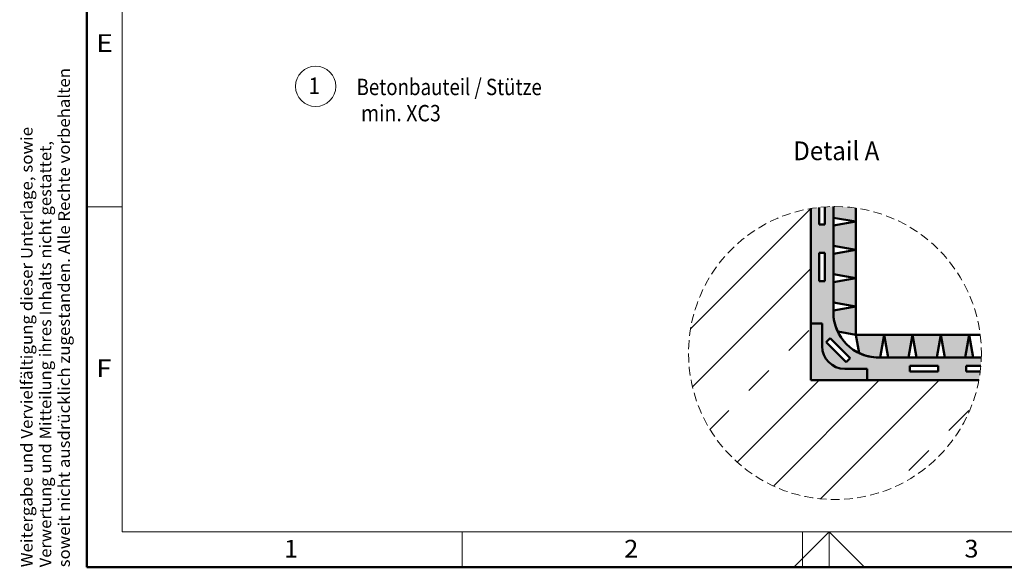
# Model space of a CAD drawing. Units: millimetres. Extents: x -149 to 266, y 33 to 324.
# Drawn here: x -138 to 1, y 33 to 110 of the extents above; entities that cross this region are included whole.
import ezdxf
from ezdxf.enums import TextEntityAlignment as Align

# ---------------------------------------------------------------- set-up
doc = ezdxf.new("R2010")
doc.units = ezdxf.units.MM
doc.header["$LTSCALE"] = 5
doc.linetypes.add('AUSGEZOGEN', pattern=[0])
doc.linetypes.add('DASHED2', pattern=[0.375, 0.25, -0.125])
for name, color, linetype in [('Layer1', 7, 'Continuous'), ('Layer100', 7, 'Continuous'), ('Layer16', 7, 'Continuous'), ('Layer17', 7, 'Continuous'), ('Layer7', 7, 'Continuous')]:
    doc.layers.add(name, color=color, linetype=linetype)
doc.styles.add('Arial', font='arial.ttf')
doc.styles.add('ArialMT', font='txt')

# ---------------------------------------------------------------- blocks, each defined once
blk = doc.blocks.new('Zeichnungskoordinaten_nNn01')
at = {"layer": 'Layer100', "color": 7, "linetype": 'AUSGEZOGEN', "lineweight": 18}
for p, q in [((-124, 38), (-124, 313.9)), ((-129, 83.98), (-124, 83.98)), ((-124, 38), (83.12, 38)), ((-75.88, 33), (-75.88, 38)), ((-27.75, 33), (-27.75, 38))]:
    blk.add_line(p, q, dxfattribs=at)
at = {"layer": 'Layer100', "color": 7, "linetype": 'AUSGEZOGEN', "lineweight": 18, "style": 'Arial'}
for s, width, p, p2 in [('E', 1.022556, (-127.67, 105.86), (-125.29, 105.86)), ('F', 1.025791, (-127.67, 59.88), (-125.48, 59.88)), ('1', 1.028351, (-101.1, 34.38), (-99.11, 34.38)), ('2', 1.028351, (-52.98, 34.38), (-50.98, 34.38)), ('3', 1.028351, (-4.85, 34.38), (-2.86, 34.38))]:
    blk.add_text(s, height=2.5, dxfattribs=dict(at, width=width)).set_placement(p, p2, align=Align.FIT)
blk = doc.blocks.new('Zeichnungsrahmen_nNn02')
at = {"layer": 'Layer100', "color": 7, "linetype": 'AUSGEZOGEN', "lineweight": 50}
for q in [(-129, 318.9), (266, 33)]:
    blk.add_line((-129, 33), q, dxfattribs=at)
at = {"layer": 'Layer100', "color": 7, "linetype": 'AUSGEZOGEN', "lineweight": 18}
for p, q in [((-24, 38), (-29, 33)), ((-24, 33), (-24, 38)), ((-24, 38), (-19, 33))]:
    blk.add_line(p, q, dxfattribs=at)
at = {"layer": 'Layer100', "color": 8, "linetype": 'AUSGEZOGEN', "lineweight": 50, "style": 'Arial'}
for s, width, p, p2 in [('soweit nicht ausdrücklich zugestanden. Alle Rechte vorbehalten', 1.085344, (-131.38, 33), (-131.38, 103.58)), ('Weitergabe und Vervielfältigung dieser Unterlage, sowie', 1.085513, (-136.66, 33), (-136.66, 95.25)), ('Verwertung und Mitteilung ihres Inhalts nicht gestattet,', 1.08728, (-134.02, 33), (-134.02, 93.26))]:
    blk.add_text(s, height=1.65, rotation=90, dxfattribs=dict(at, width=width)).set_placement(p, p2, align=Align.FIT)
blk = doc.blocks.new('A3-Textliste_nNn00')
for name in ['Zeichnungsrahmen_nNn02', 'Zeichnungskoordinaten_nNn01']:
    blk.add_blockref(name, (0, 0))

msp = doc.modelspace()

# ---------------------------------------------------------------- hatches: boundary and pattern name
at = {"layer": 'Layer7', "linetype": 'AUSGEZOGEN', "lineweight": 18}
h = msp.add_hatch(dxfattribs=at)
h.set_pattern_fill('MegaCAD_TYP5', color=8, scale=2, style=0)
h.set_pattern_definition([(45, (0, 0), (-16.9706, 16.9706), []), (45, (-4.243, 4.243), (-16.9706, 16.9706), []), (45, (-8.485, 8.485), (-16.9706, 16.9706), []), (45, (-12.728, 12.728), (-16.9706, 16.9706), [4, -4])])
h.paths.add_polyline_path([(-26.5857, 83.7154, 1.91784006), (-2.8073, 59.4608), (-26.5857, 59.4608)], flags=0)
h = msp.add_hatch(color=5, dxfattribs=at)
h.paths.add_polyline_path([(-18.5857, 61.0608), (-21.7857, 61.0608, -0.41421356), (-24.9857, 64.2608), (-24.9857, 67.4608), (-26.5857, 67.4608), (-26.5857, 59.4608), (-18.5857, 59.4608)], flags=0)
h.paths.add_polyline_path([(-23.3857, 69.0608, 0.11126789), (-22.7672, 66.3159), (-20.1857, 65.8608), (-20.1857, 69.8608), (-23.3857, 69.2965)], flags=0)
h.paths.add_polyline_path([(-23.3857, 70.425), (-20.1857, 69.8608), (-20.1857, 73.8608), (-23.3857, 73.2965)], flags=0)
h.paths.add_polyline_path([(-23.3857, 77.2965), (-23.3857, 74.425), (-20.1857, 73.8608), (-20.1857, 77.8608)], flags=0)
h.paths.add_polyline_path([(-23.3857, 81.2965), (-23.3857, 78.425), (-20.1857, 77.8608), (-20.1857, 81.8608)], flags=0)
h.paths.add_polyline_path([(-23.3857, 83.9988), (-23.3857, 82.425), (-20.1857, 81.8608), (-20.1857, 83.7848, 0.03876741)], flags=0)
h.paths.add_polyline_path([(-16.9857, 62.6608), (-16.7499, 62.6608), (-16.1857, 65.8608), (-20.1857, 65.8608), (-19.7305, 63.2792, 0.1112679)], flags=0)
h.paths.add_polyline_path([(-12.7499, 62.6608), (-12.1857, 65.8608), (-16.1857, 65.8608), (-15.6214, 62.6608)], flags=0)
h.paths.add_polyline_path([(-8.7499, 62.6608), (-8.1857, 65.8608), (-12.1857, 65.8608), (-11.6214, 62.6608)], flags=0)
h.paths.add_polyline_path([(-4.1857, 65.8608), (-8.1857, 65.8608), (-7.6214, 62.6608), (-4.7499, 62.6608)], flags=0)
h.paths.add_polyline_path([(-3.6214, 62.6608), (-4.1857, 65.8608), (-4.7499, 62.6608)], flags=0)
h = msp.add_hatch(color=1, dxfattribs=at)
h.paths.add_polyline_path([(-24.5857, 81.4608), (-25.3857, 81.4608), (-25.3857, 83.8805, 0.01462315), (-26.5857, 83.7154), (-26.5857, 67.4608), (-24.9857, 67.4608), (-24.9857, 64.2608, 0.41421356), (-21.7857, 61.0608), (-18.5857, 61.0608), (-18.5857, 59.4608), (-2.8073, 59.4608, 0.01466586), (-2.618, 60.6608), (-4.5857, 60.6608), (-4.5857, 61.4608), (-2.5315, 61.4608, 0.01451212), (-2.4603, 62.6608), (-16.9857, 62.6608, -0.41421356), (-23.3857, 69.0608), (-23.3857, 83.9988, 0.01449807), (-24.5857, 83.9511)], flags=0)
h.paths.add_polyline_path([(-24.5857, 77.4608), (-25.3857, 77.4608), (-25.3857, 73.4608), (-24.5857, 73.4608)], flags=0)
h.paths.add_polyline_path([(-21.5916, 61.998), (-21.0259, 62.5637), (-23.8543, 65.3921), (-24.42, 64.8264)], flags=0)
h.paths.add_polyline_path([(-12.5857, 61.4608), (-12.5857, 60.6608), (-8.5857, 60.6608), (-8.5857, 61.4608)], flags=0)

# ---------------------------------------------------------------- linework, layer by layer
at = {"layer": 'Layer1', "color": 7, "linetype": 'AUSGEZOGEN', "lineweight": 18}
msp.add_circle((-96.6166, 100.9878), 2.8531, dxfattribs=at)
at = {"layer": 'Layer1', "color": 9, "linetype": 'DASHED2', "lineweight": 18}
msp.add_circle((-23.1639, 63.2869), 20.7131, dxfattribs=at)
at = {"layer": 'Layer16', "color": 9, "linetype": 'AUSGEZOGEN', "lineweight": 50}
for p, q in [((-26.5857, 83.7154), (-26.5857, 59.4608)), ((-26.5857, 59.4608), (-2.8073, 59.4608))]:
    msp.add_line(p, q, dxfattribs=at)
at = {"layer": 'Layer17', "color": 9, "linetype": 'AUSGEZOGEN', "lineweight": 50}
for p, q in [((-26.5857, 67.4608), (-26.5857, 83.7154)), ((-25.3857, 83.8805), (-25.3857, 81.4608)), ((-24.5857, 81.4608), (-24.5857, 83.9511)), ((-23.3857, 83.9988), (-23.3857, 69.0608)), ((-23.3857, 83.9988), (-23.3857, 82.425)), ((-20.1857, 73.8608), (-20.1857, 83.7848)), ((-23.3857, 82.425), (-20.1857, 81.8608)), ((-25.3857, 81.4608), (-24.5857, 81.4608)), ((-20.1857, 81.8608), (-23.3857, 81.2965)), ((-23.3857, 81.2965), (-23.3857, 78.425)), ((-23.3857, 78.425), (-20.1857, 77.8608)), ((-24.5857, 77.4608), (-25.3857, 77.4608)), ((-25.3857, 77.4608), (-25.3857, 73.4608)), ((-24.5857, 73.4608), (-24.5857, 77.4608)), ((-20.1857, 77.8608), (-23.3857, 77.2965)), ((-23.3857, 77.2965), (-23.3857, 74.425)), ((-23.3857, 74.425), (-20.1857, 73.8608)), ((-20.1857, 73.8608), (-23.3857, 73.2965)), ((-20.1857, 73.8608), (-20.1857, 65.8608)), ((-25.3857, 73.4608), (-24.5857, 73.4608)), ((-23.3857, 73.2965), (-23.3857, 70.425)), ((-23.3857, 70.425), (-20.1857, 69.8608)), ((-20.1857, 69.8608), (-23.3857, 69.2965)), ((-23.3857, 69.2965), (-23.3857, 69.0608)), ((-24.9857, 67.4608), (-26.5857, 67.4608)), ((-24.9857, 67.4608), (-26.5857, 67.4608)), ((-26.5857, 67.4608), (-26.5857, 59.4608)), ((-24.9857, 64.2608), (-24.9857, 67.4608)), ((-24.9857, 64.2608), (-24.9857, 67.4608)), ((-22.7672, 66.3159), (-20.1857, 65.8608)), ((-20.1857, 65.8608), (-19.7305, 63.2792)), ((-20.1857, 65.8608), (-2.6113, 65.8608)), ((-16.7499, 62.6608), (-16.1857, 65.8608)), ((-16.1857, 65.8608), (-15.6214, 62.6608)), ((-12.7499, 62.6608), (-12.1857, 65.8608)), ((-12.1857, 65.8608), (-11.6214, 62.6608)), ((-8.7499, 62.6608), (-8.1857, 65.8608)), ((-8.1857, 65.8608), (-7.6214, 62.6608)), ((-4.7499, 62.6608), (-4.1857, 65.8608)), ((-4.1857, 65.8608), (-3.6214, 62.6608)), ((-23.8543, 65.3921), (-24.42, 64.8264)), ((-24.42, 64.8264), (-21.5916, 61.998)), ((-21.0259, 62.5637), (-23.8543, 65.3921)), ((-21.5916, 61.998), (-21.0259, 62.5637)), ((-16.9857, 62.6608), (-2.4603, 62.6608)), ((-16.9857, 62.6608), (-16.7499, 62.6608)), ((-15.6214, 62.6608), (-12.7499, 62.6608)), ((-12.5857, 60.6608), (-12.5857, 61.4608)), ((-12.5857, 61.4608), (-8.5857, 61.4608)), ((-11.6214, 62.6608), (-8.7499, 62.6608)), ((-8.5857, 61.4608), (-8.5857, 60.6608)), ((-7.6214, 62.6608), (-4.7499, 62.6608)), ((-4.5857, 60.6608), (-4.5857, 61.4608)), ((-4.5857, 61.4608), (-2.5315, 61.4608)), ((-3.6214, 62.6608), (-2.4603, 62.6608)), ((-18.5857, 61.0608), (-21.7857, 61.0608)), ((-18.5857, 61.0608), (-21.7857, 61.0608)), ((-18.5857, 59.4608), (-18.5857, 61.0608)), ((-18.5857, 59.4608), (-18.5857, 61.0608)), ((-8.5857, 60.6608), (-12.5857, 60.6608)), ((-2.618, 60.6608), (-4.5857, 60.6608)), ((-26.5857, 59.4608), (-18.5857, 59.4608)), ((-2.8073, 59.4608), (-18.5857, 59.4608))]:
    msp.add_line(p, q, dxfattribs=at)
for centre, radius, start, end in [((-16.9857, 69.0608), 6.4, 180, 270), ((-16.9857, 69.0608), 6.4, 180, 205.39626), ((-21.7857, 64.2608), 3.2, 180, 270), ((-21.7857, 64.2608), 3.2, 180, 270), ((-16.9857, 69.0608), 6.4, 244.603739, 270)]:
    msp.add_arc(centre, radius, start, end, dxfattribs=at)

# ---------------------------------------------------------------- block references
msp.add_blockref('A3-Textliste_nNn00', (0, 0))

# ---------------------------------------------------------------- texts
at = {"layer": 'Layer100', "color": 7, "linetype": 'AUSGEZOGEN', "lineweight": 18}
for s, height, style, width, p, p2 in [('1', 2.3151, 'Arial', 0.883652, (-97.5962, 99.9259), (-96.0087, 99.9259)), ('Betonbauteil / Stütze', 2.315104, 'Arial', 0.878438, (-90.8232, 99.7475), (-64.6295, 99.7475)), (' min. XC3', 2.3151, 'Arial', 0.839239, (-90.8232, 96.0433), (-78.917, 96.0433)), ('Detail A', 2.64583, 'ArialMT', 0.941273, (-29.0561, 90.5532), (-16.8853, 90.5532))]:
    msp.add_text(s, height=height, dxfattribs=dict(at, style=style, width=width)).set_placement(p, p2, align=Align.FIT)

doc.saveas('drawing.dxf')
